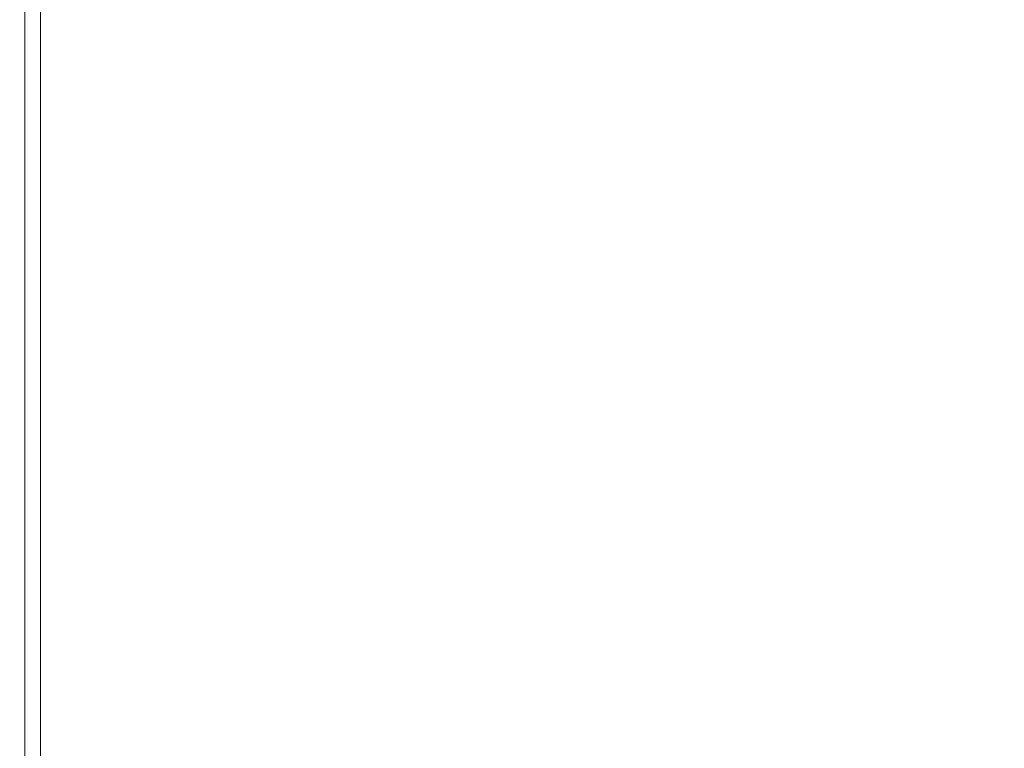
# Model space of a CAD drawing. Extents: x -343 to 176, y -91 to 54.
# Drawn here: x -259 to -252, y 44 to 49 of the extents above; entities that cross this region are included whole.
import ezdxf

# ---------------------------------------------------------------- set-up
doc = ezdxf.new("R2010")
doc.units = 0
doc.header["$LTSCALE"] = 500
doc.header["$MEASUREMENT"] = 0
doc.layers.add('CHROM', color=7, linetype='Continuous')

msp = doc.modelspace()

# ---------------------------------------------------------------- linework, layer by layer
at = {"layer": 'CHROM', "lineweight": 0}
for points, invisible_edges in [([(-258.4987, 48.4494, 42.2015), (-258.5352, 48.4494, 42.4665), (-258.5352, 49.4748, 42.6545), (-258.4987, 49.4748, 42.3895)], 15), ([(-258.5352, 48.4494, 42.4665), (-258.5352, 48.4494, 42.8815), (-258.5352, 49.4748, 43.0695), (-258.5352, 49.4748, 42.6545)], 15), ([(-258.5352, 48.4494, 45.9745), (-258.5352, 48.4494, 46.1255), (-258.5352, 49.4748, 46.3075), (-258.5352, 49.4748, 46.1565)], 15), ([(-258.5352, 48.4494, 45.9745), (-258.5352, 49.4748, 46.1565), (-258.5352, 49.4748, 45.9615), (-258.5352, 48.4494, 45.7785)], 15), ([(-258.5352, 48.4494, 45.7785), (-258.5352, 49.4748, 45.9615), (-258.5352, 49.4748, 45.6095), (-258.5352, 48.4494, 45.4265)], 15), ([(-258.5352, 48.4494, 44.1795), (-258.5352, 48.4494, 44.8595), (-258.5352, 49.4748, 45.0435), (-258.5352, 49.4748, 44.3645)], 15), ([(-258.5352, 48.4494, 44.8595), (-258.5352, 48.4494, 45.4265), (-258.5352, 49.4748, 45.6095), (-258.5352, 49.4748, 45.0435)], 15), ([(-258.5352, 48.4494, 44.1795), (-258.5352, 49.4748, 44.3645), (-258.5352, 49.4748, 43.6735), (-258.5352, 48.4494, 43.4865)], 15), ([(-258.5352, 48.4494, 43.4865), (-258.5352, 49.4748, 43.6735), (-258.5352, 49.4748, 43.0695), (-258.5352, 48.4494, 42.8815)], 15), ([(-258.4987, 48.4494, 46.2735), (-258.4987, 49.4748, 46.4565), (-258.5352, 49.4748, 46.3075), (-258.5352, 48.4494, 46.1255)], 15), ([(-258.4987, 48.4494, 42.2015), (-258.4987, 49.4748, 42.3895), (-258.39, 49.4748, 42.2355), (-258.39, 48.4494, 42.0475)], 11), ([(-258.4987, 48.4494, 46.2735), (-258.39, 48.4494, 46.3505), (-258.39, 49.4748, 46.5325), (-258.4987, 49.4748, 46.4565)], 7), ([(-258.39, 48.4494, 42.0475), (-258.39, 49.4748, 42.2355), (-258.1717, 49.4748, 42.1535), (-258.1717, 48.4494, 41.9645)], 15), ([(-258.39, 48.4494, 46.3505), (-258.1717, 48.4494, 46.4175), (-258.1717, 49.4748, 46.5995), (-258.39, 49.4748, 46.5325)], 15), ([(-257.8073, 48.4494, 41.9155), (-258.1717, 48.4494, 41.9645), (-258.1717, 49.4748, 42.1535), (-257.8073, 49.4748, 42.1045)], 15), ([(-257.8073, 48.4494, 46.4655), (-257.8073, 49.4748, 46.6475), (-258.1717, 49.4748, 46.5995), (-258.1717, 48.4494, 46.4175)], 15), ([(-257.3596, 48.4494, 41.8915), (-257.8073, 48.4494, 41.9155), (-257.8073, 49.4748, 42.1045), (-257.3596, 49.4748, 42.0795)], 15), ([(-257.3596, 48.4494, 46.4985), (-257.3596, 49.4748, 46.6805), (-257.8073, 49.4748, 46.6475), (-257.8073, 48.4494, 46.4655)], 15), ([(-257.3596, 48.4494, 41.8915), (-257.3596, 49.4748, 42.0795), (-256.8875, 49.4748, 42.0715), (-256.8875, 48.4494, 41.8825)], 15), ([(-257.3596, 48.4494, 46.4985), (-256.8875, 48.4494, 46.5195), (-256.8875, 49.4748, 46.7015), (-257.3596, 49.4748, 46.6805)], 15), ([(-256.8875, 48.4494, 41.8825), (-256.8875, 49.4748, 42.0715), (-256.4539, 49.4748, 42.0715), (-256.4539, 48.4494, 41.8825)], 15), ([(-256.8875, 48.4494, 46.5195), (-256.4539, 48.4494, 46.5315), (-256.4539, 49.4748, 46.7135), (-256.8875, 49.4748, 46.7015)], 15), ([(-256.12, 48.4494, 41.8825), (-256.4539, 48.4494, 41.8825), (-256.4539, 49.4748, 42.0715), (-256.12, 49.4748, 42.0715)], 15), ([(-256.12, 48.4494, 46.5395), (-256.12, 49.4748, 46.7215), (-256.4539, 49.4748, 46.7135), (-256.4539, 48.4494, 46.5315)], 15), ([(-255.8408, 48.4494, 41.8825), (-256.12, 48.4494, 41.8825), (-256.12, 49.4748, 42.0715), (-255.8408, 49.4748, 42.0715)], 15), ([(-255.8408, 48.4494, 46.5435), (-255.8408, 49.4748, 46.7255), (-256.12, 49.4748, 46.7215), (-256.12, 48.4494, 46.5395)], 15), ([(-255.8408, 48.4494, 41.8825), (-255.8408, 49.4748, 42.0715), (-255.5728, 49.4748, 42.0715), (-255.5728, 48.4494, 41.8825)], 15), ([(-255.8408, 48.4494, 46.5435), (-255.5728, 48.4494, 46.5445), (-255.5728, 49.4748, 46.7265), (-255.8408, 49.4748, 46.7255)], 15), ([(-255.5728, 48.4494, 41.8825), (-255.5728, 49.4748, 42.0715), (-255.2713, 49.4748, 42.0715), (-255.2713, 48.4494, 41.8825)], 15), ([(-255.5728, 48.4494, 46.5445), (-255.2713, 48.4494, 46.5445), (-255.2713, 49.4748, 46.7265), (-255.5728, 49.4748, 46.7265)], 15), ([(-254.8926, 48.4494, 46.5445), (-254.8926, 49.4748, 46.7265), (-255.2713, 49.4748, 46.7265), (-255.2713, 48.4494, 46.5445)], 15), ([(-254.8926, 48.4494, 41.8825), (-255.2713, 48.4494, 41.8825), (-255.2713, 49.4748, 42.0715), (-254.8926, 49.4748, 42.0715)], 15), ([(-251.52, 48.4494, 46.5445), (-251.52, 49.4748, 46.7265), (-254.8926, 49.4748, 46.7265), (-254.8926, 48.4494, 46.5445)], 15), ([(-251.52, 48.4494, 41.8825), (-254.8926, 48.4494, 41.8825), (-254.8926, 49.4748, 42.0715), (-251.52, 49.4748, 42.0715)], 15), ([(-258.4987, 48.4494, 42.2015), (-258.4987, 47.0743, 41.6355), (-258.5352, 47.0743, 41.9015), (-258.5352, 48.4494, 42.4665)], 15), ([(-258.5352, 48.4494, 42.4665), (-258.5352, 47.0743, 41.9015), (-258.5352, 47.0743, 42.3195), (-258.5352, 48.4494, 42.8815)], 15), ([(-258.5352, 48.4494, 45.9745), (-258.5352, 48.4494, 45.7785), (-258.5352, 47.0743, 45.2315), (-258.5352, 47.0743, 45.4275)], 15), ([(-258.5352, 48.4494, 45.7785), (-258.5352, 48.4494, 45.4265), (-258.5352, 47.0743, 44.8775), (-258.5352, 47.0743, 45.2315)], 15), ([(-258.5352, 48.4494, 45.9745), (-258.5352, 47.0743, 45.4275), (-258.5352, 47.0743, 45.5795), (-258.5352, 48.4494, 46.1255)], 15), ([(-258.5352, 48.4494, 44.1795), (-258.5352, 48.4494, 43.4865), (-258.5352, 47.0743, 42.9265), (-258.5352, 47.0743, 43.6235)], 15), ([(-258.5352, 48.4494, 43.4865), (-258.5352, 48.4494, 42.8815), (-258.5352, 47.0743, 42.3195), (-258.5352, 47.0743, 42.9265)], 15), ([(-258.5352, 48.4494, 44.1795), (-258.5352, 47.0743, 43.6235), (-258.5352, 47.0743, 44.3075), (-258.5352, 48.4494, 44.8595)], 15), ([(-258.5352, 48.4494, 44.8595), (-258.5352, 47.0743, 44.3075), (-258.5352, 47.0743, 44.8775), (-258.5352, 48.4494, 45.4265)], 15), ([(-258.4987, 48.4494, 46.2735), (-258.5352, 48.4494, 46.1255), (-258.5352, 47.0743, 45.5795), (-258.4987, 47.0743, 45.7275)], 7), ([(-258.4987, 48.4494, 42.2015), (-258.39, 48.4494, 42.0475), (-258.39, 47.0743, 41.4815), (-258.4987, 47.0743, 41.6355)], 13), ([(-258.4987, 48.4494, 46.2735), (-258.4987, 47.0743, 45.7275), (-258.39, 47.0743, 45.8045), (-258.39, 48.4494, 46.3505)], 15), ([(-258.39, 48.4494, 42.0475), (-258.1717, 48.4494, 41.9645), (-258.1717, 47.0743, 41.3995), (-258.39, 47.0743, 41.4815)], 15), ([(-258.39, 48.4494, 46.3505), (-258.39, 47.0743, 45.8045), (-258.1717, 47.0743, 45.8705), (-258.1717, 48.4494, 46.4175)], 15), ([(-257.8073, 48.4494, 41.9155), (-257.8073, 47.0743, 41.3495), (-258.1717, 47.0743, 41.3995), (-258.1717, 48.4494, 41.9645)], 15), ([(-257.8073, 48.4494, 46.4655), (-258.1717, 48.4494, 46.4175), (-258.1717, 47.0743, 45.8705), (-257.8073, 47.0743, 45.9185)], 15), ([(-257.3596, 48.4494, 41.8915), (-257.3596, 47.0743, 41.3255), (-257.8073, 47.0743, 41.3495), (-257.8073, 48.4494, 41.9155)], 15), ([(-257.3596, 48.4494, 46.4985), (-257.8073, 48.4494, 46.4655), (-257.8073, 47.0743, 45.9185), (-257.3596, 47.0743, 45.9515)], 15), ([(-257.3596, 48.4494, 41.8915), (-256.8875, 48.4494, 41.8825), (-256.8875, 47.0743, 41.3175), (-257.3596, 47.0743, 41.3255)], 15), ([(-257.3596, 48.4494, 46.4985), (-257.3596, 47.0743, 45.9515), (-256.8875, 47.0743, 45.9725), (-256.8875, 48.4494, 46.5195)], 15), ([(-256.8875, 48.4494, 41.8825), (-256.4539, 48.4494, 41.8825), (-256.4539, 47.0743, 41.3175), (-256.8875, 47.0743, 41.3175)], 15), ([(-256.8875, 48.4494, 46.5195), (-256.8875, 47.0743, 45.9725), (-256.4539, 47.0743, 45.9855), (-256.4539, 48.4494, 46.5315)], 15), ([(-256.12, 48.4494, 41.8825), (-256.12, 47.0743, 41.3175), (-256.4539, 47.0743, 41.3175), (-256.4539, 48.4494, 41.8825)], 15), ([(-256.12, 48.4494, 46.5395), (-256.4539, 48.4494, 46.5315), (-256.4539, 47.0743, 45.9855), (-256.12, 47.0743, 45.9935)], 15), ([(-255.8408, 48.4494, 41.8825), (-255.8408, 47.0743, 41.3175), (-256.12, 47.0743, 41.3175), (-256.12, 48.4494, 41.8825)], 15), ([(-255.8408, 48.4494, 46.5435), (-256.12, 48.4494, 46.5395), (-256.12, 47.0743, 45.9935), (-255.8408, 47.0743, 45.9965)], 15), ([(-255.8408, 48.4494, 41.8825), (-255.5728, 48.4494, 41.8825), (-255.5728, 47.0743, 41.3175), (-255.8408, 47.0743, 41.3175)], 15), ([(-255.8408, 48.4494, 46.5435), (-255.8408, 47.0743, 45.9965), (-255.5728, 47.0743, 45.9985), (-255.5728, 48.4494, 46.5445)], 15), ([(-255.5728, 48.4494, 41.8825), (-255.2713, 48.4494, 41.8825), (-255.2713, 47.0743, 41.3175), (-255.5728, 47.0743, 41.3175)], 15), ([(-255.5728, 48.4494, 46.5445), (-255.5728, 47.0743, 45.9985), (-255.2713, 47.0743, 45.9985), (-255.2713, 48.4494, 46.5445)], 15), ([(-254.8926, 48.4494, 46.5445), (-255.2713, 48.4494, 46.5445), (-255.2713, 47.0743, 45.9985), (-254.8926, 47.0743, 45.9985)], 15), ([(-254.8926, 48.4494, 41.8825), (-254.8926, 47.0743, 41.3175), (-255.2713, 47.0743, 41.3175), (-255.2713, 48.4494, 41.8825)], 15), ([(-251.52, 48.4494, 46.5445), (-254.8926, 48.4494, 46.5445), (-254.8926, 47.0743, 45.9985), (-251.52, 47.0743, 45.9985)], 15), ([(-251.52, 48.4494, 41.8825), (-251.52, 47.0743, 41.3175), (-254.8926, 47.0743, 41.3175), (-254.8926, 48.4494, 41.8825)], 15), ([(-258.4987, 47.0743, 41.6355), (-258.4987, 45.1873, 40.5045), (-258.5352, 45.1873, 40.7725), (-258.5352, 47.0743, 41.9015)], 15), ([(-258.5352, 47.0743, 41.9015), (-258.5352, 45.1873, 40.7725), (-258.5352, 45.1873, 41.1935), (-258.5352, 47.0743, 42.3195)], 15), ([(-258.5352, 47.0743, 45.4275), (-258.5352, 47.0743, 45.2315), (-258.5352, 45.1864, 44.1365), (-258.5352, 45.1864, 44.3345)], 15), ([(-258.5352, 47.0743, 45.2315), (-258.5352, 47.0743, 44.8775), (-258.5352, 45.1864, 43.7785), (-258.5352, 45.1864, 44.1365)], 15), ([(-258.5352, 47.0743, 45.4275), (-258.5352, 45.1864, 44.3345), (-258.5352, 45.1864, 44.4865), (-258.5352, 47.0743, 45.5795)], 15), ([(-258.5352, 47.0743, 43.6235), (-258.5352, 47.0743, 42.9265), (-258.5352, 45.1873, 41.8075), (-258.5352, 45.1864, 42.5115)], 15), ([(-258.5352, 47.0743, 42.9265), (-258.5352, 47.0743, 42.3195), (-258.5352, 45.1873, 41.1935), (-258.5352, 45.1873, 41.8075)], 15), ([(-258.5352, 47.0743, 43.6235), (-258.5352, 45.1864, 42.5115), (-258.5352, 45.1864, 43.2025), (-258.5352, 47.0743, 44.3075)], 15), ([(-258.5352, 47.0743, 44.3075), (-258.5352, 45.1864, 43.2025), (-258.5352, 45.1864, 43.7785), (-258.5352, 47.0743, 44.8775)], 15), ([(-258.4987, 47.0743, 45.7275), (-258.5352, 47.0743, 45.5795), (-258.5352, 45.1864, 44.4865), (-258.4987, 45.1864, 44.6355)], 7), ([(-258.4987, 47.0743, 41.6355), (-258.39, 47.0743, 41.4815), (-258.39, 45.1873, 40.3495), (-258.4987, 45.1873, 40.5045)], 13), ([(-258.4987, 47.0743, 45.7275), (-258.4987, 45.1864, 44.6355), (-258.39, 45.1864, 44.7115), (-258.39, 47.0743, 45.8045)], 15), ([(-258.39, 47.0743, 41.4815), (-258.1717, 47.0743, 41.3995), (-258.1717, 45.1873, 40.2675), (-258.39, 45.1873, 40.3495)], 15), ([(-258.39, 47.0743, 45.8045), (-258.39, 45.1864, 44.7115), (-258.1717, 45.1864, 44.7785), (-258.1717, 47.0743, 45.8705)], 15), ([(-257.8073, 47.0743, 41.3495), (-257.8073, 45.1873, 40.2185), (-258.1717, 45.1873, 40.2675), (-258.1717, 47.0743, 41.3995)], 15), ([(-257.8073, 47.0743, 45.9185), (-258.1717, 47.0743, 45.8705), (-258.1717, 45.1864, 44.7785), (-257.8073, 45.1864, 44.8265)], 15), ([(-257.3596, 47.0743, 41.3255), (-257.3596, 45.1873, 40.1935), (-257.8073, 45.1873, 40.2185), (-257.8073, 47.0743, 41.3495)], 15), ([(-257.3596, 47.0743, 45.9515), (-257.8073, 47.0743, 45.9185), (-257.8073, 45.1864, 44.8265), (-257.3596, 45.1864, 44.8595)], 15), ([(-257.3596, 47.0743, 41.3255), (-256.8875, 47.0743, 41.3175), (-256.8875, 45.1873, 40.1855), (-257.3596, 45.1873, 40.1935)], 15), ([(-257.3596, 47.0743, 45.9515), (-257.3596, 45.1864, 44.8595), (-256.8875, 45.1864, 44.8805), (-256.8875, 47.0743, 45.9725)], 15), ([(-256.8875, 47.0743, 41.3175), (-256.4539, 47.0743, 41.3175), (-256.4539, 45.1873, 40.1855), (-256.8875, 45.1873, 40.1855)], 15), ([(-256.8875, 47.0743, 45.9725), (-256.8875, 45.1864, 44.8805), (-256.4539, 45.1864, 44.8935), (-256.4539, 47.0743, 45.9855)], 15), ([(-256.12, 47.0743, 41.3175), (-256.12, 45.1873, 40.1855), (-256.4539, 45.1873, 40.1855), (-256.4539, 47.0743, 41.3175)], 15), ([(-256.12, 47.0743, 45.9935), (-256.4539, 47.0743, 45.9855), (-256.4539, 45.1864, 44.8935), (-256.12, 45.1864, 44.9005)], 15), ([(-255.8408, 47.0743, 41.3175), (-255.8408, 45.1873, 40.1855), (-256.12, 45.1873, 40.1855), (-256.12, 47.0743, 41.3175)], 15), ([(-255.8408, 47.0743, 45.9965), (-256.12, 47.0743, 45.9935), (-256.12, 45.1864, 44.9005), (-255.8408, 45.1864, 44.9045)], 15), ([(-255.8408, 47.0743, 41.3175), (-255.5728, 47.0743, 41.3175), (-255.5728, 45.1873, 40.1855), (-255.8408, 45.1873, 40.1855)], 15), ([(-255.8408, 47.0743, 45.9965), (-255.8408, 45.1864, 44.9045), (-255.5728, 45.1864, 44.9055), (-255.5728, 47.0743, 45.9985)], 15), ([(-255.5728, 47.0743, 41.3175), (-255.2713, 47.0743, 41.3175), (-255.2713, 45.1873, 40.1855), (-255.5728, 45.1873, 40.1855)], 15), ([(-255.5728, 47.0743, 45.9985), (-255.5728, 45.1864, 44.9055), (-255.2713, 45.1864, 44.9055), (-255.2713, 47.0743, 45.9985)], 15), ([(-254.8926, 47.0743, 45.9985), (-255.2713, 47.0743, 45.9985), (-255.2713, 45.1864, 44.9055), (-254.8926, 45.1864, 44.9055)], 15), ([(-254.8926, 47.0743, 41.3175), (-254.8926, 45.1873, 40.1855), (-255.2713, 45.1873, 40.1855), (-255.2713, 47.0743, 41.3175)], 15), ([(-251.52, 47.0743, 45.9985), (-254.8926, 47.0743, 45.9985), (-254.8926, 45.1864, 44.9055), (-251.52, 45.1864, 44.9055)], 15), ([(-251.52, 47.0743, 41.3175), (-251.52, 45.1873, 40.1855), (-254.8926, 45.1873, 40.1855), (-254.8926, 47.0743, 41.3175)], 15), ([(-258.5352, 42.6247, 40.6585), (-258.5352, 45.1864, 42.5115), (-258.5352, 45.1873, 41.8075), (-258.5352, 42.6255, 39.9415)], 15), ([(-258.5352, 42.6255, 39.9415), (-258.5352, 45.1873, 41.8075), (-258.5352, 45.1873, 41.1935), (-258.5352, 42.6255, 39.3185)], 15), ([(-258.4987, 42.6255, 38.6205), (-258.5352, 42.6255, 38.8915), (-258.5352, 45.1873, 40.7725), (-258.4987, 45.1873, 40.5045)], 15), ([(-258.5352, 42.6255, 38.8915), (-258.5352, 42.6255, 39.3185), (-258.5352, 45.1873, 41.1935), (-258.5352, 45.1873, 40.7725)], 15), ([(-258.5352, 42.6247, 40.6585), (-258.5352, 42.6247, 41.3615), (-258.5352, 45.1864, 43.2025), (-258.5352, 45.1864, 42.5115)], 15), ([(-258.5352, 42.6247, 41.3615), (-258.5352, 42.6247, 41.9475), (-258.5352, 45.1864, 43.7785), (-258.5352, 45.1864, 43.2025)], 15), ([(-258.4987, 42.6238, 42.8145), (-258.4987, 45.1864, 44.6355), (-258.5352, 45.1864, 44.4865), (-258.5352, 42.6238, 42.6665)], 15), ([(-258.5352, 42.6238, 42.5135), (-258.5352, 42.6238, 42.6665), (-258.5352, 45.1864, 44.4865), (-258.5352, 45.1864, 44.3345)], 15), ([(-258.5352, 42.6238, 42.5135), (-258.5352, 45.1864, 44.3345), (-258.5352, 45.1864, 44.1365), (-258.5352, 42.6238, 42.3115)], 15), ([(-258.5352, 42.6238, 42.3115), (-258.5352, 45.1864, 44.1365), (-258.5352, 45.1864, 43.7785), (-258.5352, 42.6247, 41.9475)], 15), ([(-258.4987, 42.6255, 38.6205), (-258.4987, 45.1873, 40.5045), (-258.39, 45.1873, 40.3495), (-258.39, 42.6255, 38.4645)], 11), ([(-258.4987, 42.6238, 42.8145), (-258.39, 42.6238, 42.8915), (-258.39, 45.1864, 44.7115), (-258.4987, 45.1864, 44.6355)], 7), ([(-258.39, 42.6255, 38.4645), (-258.39, 45.1873, 40.3495), (-258.1717, 45.1873, 40.2675), (-258.1717, 42.6255, 38.3815)], 15), ([(-258.39, 42.6238, 42.8915), (-258.1717, 42.6238, 42.9575), (-258.1717, 45.1864, 44.7785), (-258.39, 45.1864, 44.7115)], 15), ([(-257.8073, 42.6255, 38.3325), (-258.1717, 42.6255, 38.3815), (-258.1717, 45.1873, 40.2675), (-257.8073, 45.1873, 40.2185)], 15), ([(-257.8073, 42.6238, 43.0055), (-257.8073, 45.1864, 44.8265), (-258.1717, 45.1864, 44.7785), (-258.1717, 42.6238, 42.9575)], 15), ([(-257.3596, 42.6255, 38.3075), (-257.8073, 42.6255, 38.3325), (-257.8073, 45.1873, 40.2185), (-257.3596, 45.1873, 40.1935)], 15), ([(-257.3596, 42.6238, 43.0385), (-257.3596, 45.1864, 44.8595), (-257.8073, 45.1864, 44.8265), (-257.8073, 42.6238, 43.0055)], 15), ([(-257.3596, 42.6255, 38.3075), (-257.3596, 45.1873, 40.1935), (-256.8875, 45.1873, 40.1855), (-256.8875, 42.6255, 38.2995)], 15), ([(-257.3596, 42.6238, 43.0385), (-256.8875, 42.6238, 43.0595), (-256.8875, 45.1864, 44.8805), (-257.3596, 45.1864, 44.8595)], 15), ([(-256.8875, 42.6255, 38.2995), (-256.8875, 45.1873, 40.1855), (-256.4539, 45.1873, 40.1855), (-256.4539, 42.6255, 38.2995)], 15), ([(-256.8875, 42.6238, 43.0595), (-256.4539, 42.6238, 43.0725), (-256.4539, 45.1864, 44.8935), (-256.8875, 45.1864, 44.8805)], 15), ([(-256.12, 42.6255, 38.2995), (-256.4539, 42.6255, 38.2995), (-256.4539, 45.1873, 40.1855), (-256.12, 45.1873, 40.1855)], 15), ([(-256.12, 42.6238, 43.0805), (-256.12, 45.1864, 44.9005), (-256.4539, 45.1864, 44.8935), (-256.4539, 42.6238, 43.0725)], 15), ([(-255.8408, 42.6255, 38.2995), (-256.12, 42.6255, 38.2995), (-256.12, 45.1873, 40.1855), (-255.8408, 45.1873, 40.1855)], 15), ([(-255.8408, 42.6238, 43.0835), (-255.8408, 45.1864, 44.9045), (-256.12, 45.1864, 44.9005), (-256.12, 42.6238, 43.0805)], 15), ([(-255.8408, 42.6255, 38.2995), (-255.8408, 45.1873, 40.1855), (-255.5728, 45.1873, 40.1855), (-255.5728, 42.6255, 38.2995)], 15), ([(-255.8408, 42.6238, 43.0835), (-255.5728, 42.6238, 43.0855), (-255.5728, 45.1864, 44.9055), (-255.8408, 45.1864, 44.9045)], 15), ([(-255.5728, 42.6255, 38.2995), (-255.5728, 45.1873, 40.1855), (-255.2713, 45.1873, 40.1855), (-255.2713, 42.6255, 38.2995)], 15), ([(-255.5728, 42.6238, 43.0855), (-255.2713, 42.6238, 43.0855), (-255.2713, 45.1864, 44.9055), (-255.5728, 45.1864, 44.9055)], 15), ([(-254.8926, 42.6255, 38.2995), (-255.2713, 42.6255, 38.2995), (-255.2713, 45.1873, 40.1855), (-254.8926, 45.1873, 40.1855)], 15), ([(-254.8926, 42.6238, 43.0855), (-254.8926, 45.1864, 44.9055), (-255.2713, 45.1864, 44.9055), (-255.2713, 42.6238, 43.0855)], 15), ([(-251.52, 42.6255, 38.2995), (-254.8926, 42.6255, 38.2995), (-254.8926, 45.1873, 40.1855), (-251.52, 45.1873, 40.1855)], 15), ([(-251.52, 42.6238, 43.0855), (-251.52, 45.1864, 44.9055), (-254.8926, 45.1864, 44.9055), (-254.8926, 42.6238, 43.0855)], 15)]:
    msp.add_3dface(points, dxfattribs=dict(at, invisible_edges=invisible_edges))

doc.saveas('drawing.dxf')
